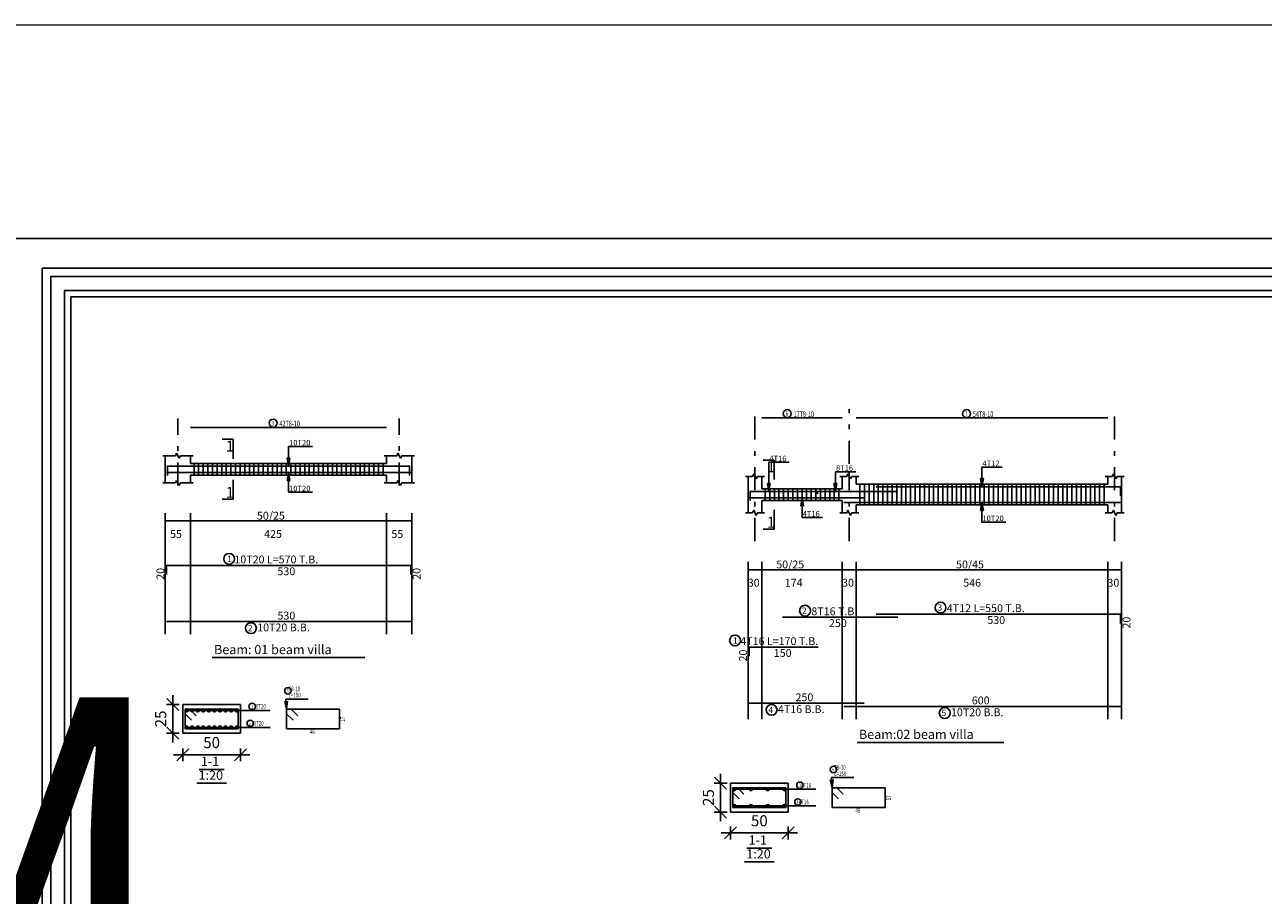
# Model space of a CAD drawing. Units: inches. Extents: x -579 to -169, y -251 to 307.
# Drawn here: x -491 to -464, y -43 to -24 of the extents above; entities that cross this region are included whole.
import ezdxf

# ---------------------------------------------------------------- set-up
doc = ezdxf.new("R2010")
doc.units = ezdxf.units.IN
doc.header["$MEASUREMENT"] = 0
doc.linetypes.add('DASHDOT', pattern=[1, 0.5, -0.25, 0, -0.25])
for name, color, linetype in [('Bars', 3, 'Continuous'), ('BarSegTxt', 254, 'Continuous'), ('BarsTitle', 254, 'Continuous'), ('BeamDimLin', 4, 'Continuous'), ('BeamDimTxt', 6, 'Continuous'), ('BeamElevLin', 4, 'Continuous'), ('ColAxesPen', 1, 'Continuous'), ('DimLin', 11, 'Continuous'), ('ElevBarLin', 1, 'Continuous'), ('ElevBarTxt', 6, 'Continuous'), ('LinePen1', 4, 'Continuous'), ('LinkDimLin', 1, 'Continuous'), ('LinkDimTxt', 6, 'Continuous'), ('SectBarLin', 1, 'Continuous'), ('SectBars', 3, 'Continuous'), ('SectLinks', 3, 'Continuous'), ('SectMarkLin', 144, 'Continuous'), ('SectMarkTxt', 144, 'Continuous'), ('Titles', 2, 'Continuous'), ('TitlesFrame', 2, 'Continuous')]:
    doc.layers.add(name, color=color, linetype=linetype)
doc.layers.add('فاصل', color=6, linetype='Continuous', lineweight=20)
doc.styles.add('ATIR_DIM', font='Atira.shx', dxfattribs={"width": 0.8})
doc.styles.get("Standard").update_dxf_attribs({"font": 'arial.ttf'})
doc.styles.add('Txt-shx', font='Txt.shx')
doc.dimstyles.new('ATIR_DIM_3', dxfattribs={"dimtxt": 0.24, "dimasz": 0.1, "dimexe": 0.18, "dimexo": 0.0625, "dimgap": 0.144, "dimtad": 1, "dimdec": 4, "dimlfac": 20, "dimrnd": 1, "dimzin": 12, "dimdsep": 46, "dimtxsty": 'ATIR_DIM', "dimblk": 'ATIR_TICK', "dimblk1": 'ATIR_TICK', "dimcen": 0.09, "dimse1": 1, "dimse2": 1, "dimadec": 0, "dimazin": 0, "dimtfac": 1, "dimtdec": 4, "dimtmove": 2, "dimatfit": 3, "dimldrblk": 'ATIR_TICK', "dimfxl": 1, "dimtolj": 1, "dimtzin": 12, "dimarcsym": 0})

# ---------------------------------------------------------------- blocks, each defined once
blk = doc.blocks.new('ATIR_TICK')
for p, q in [((-2, 0), (2, 0)), ((-1.3, -1.3), (1.3, 1.3)), ((0, 1.4), (0, -1.4))]:
    blk.add_line(p, q)
blk = doc.blocks.new('*D156')
at = {"layer": 'DEFPOINTS', "color": 0, "transparency": 16777216}
for p in [(-487.581, -40.329), (-486.331, -40.329), (-486.331, -40.329)]:
    blk.add_point(p, dxfattribs=at)
at = {"layer": 'DimLin', "color": 0, "lineweight": -2, "transparency": 16777216}
blk.add_line((-487.481, -40.329), (-486.431, -40.329), dxfattribs=at)
at = {"layer": 'DimLin', "color": 0, "lineweight": -2, "transparency": 16777216, "xscale": 0.1, "yscale": 0.1, "zscale": 0.1, "rotation": 180}
blk.add_blockref('ATIR_TICK', (-487.581, -40.329), dxfattribs=at)
at = {"layer": 'DimLin', "color": 0, "lineweight": -2, "transparency": 16777216, "xscale": 0.1, "yscale": 0.1, "zscale": 0.1}
blk.add_blockref('ATIR_TICK', (-486.331, -40.329), dxfattribs=at)
at = {"layer": 'DimLin', "color": 0, "transparency": 16777216, "insert": (-486.956, -40.065), "char_height": 0.24, "attachment_point": 5, "style": 'ATIR_DIM'}
blk.add_mtext('\\A1;50', dxfattribs=at)
blk = doc.blocks.new('*D157')
at = {"layer": 'DEFPOINTS', "color": 0, "transparency": 16777216}
for p in [(-487.797, -39.238), (-487.797, -39.238), (-487.797, -39.863)]:
    blk.add_point(p, dxfattribs=at)
at = {"layer": 'DimLin', "color": 0, "lineweight": -2, "transparency": 16777216}
blk.add_line((-487.797, -39.763), (-487.797, -39.338), dxfattribs=at)
at = {"layer": 'DimLin', "color": 0, "lineweight": -2, "transparency": 16777216, "xscale": 0.1, "yscale": 0.1, "zscale": 0.1}
for p, rotation in [((-487.797, -39.238), 90), ((-487.797, -39.863), 270)]:
    blk.add_blockref('ATIR_TICK', p, dxfattribs=dict(at, rotation=rotation))
at = {"layer": 'DimLin', "color": 0, "transparency": 16777216, "insert": (-488.061, -39.551), "char_height": 0.24, "width": 0.1853, "attachment_point": 5, "rotation": 90, "style": 'ATIR_DIM'}
blk.add_mtext('\\A1;25', dxfattribs=at)
blk = doc.blocks.new('*D158')
at = {"layer": 'DEFPOINTS', "color": 0, "transparency": 16777216}
for p in [(-475.702, -42.023), (-474.452, -42.023), (-474.452, -42.023)]:
    blk.add_point(p, dxfattribs=at)
at = {"layer": 'DimLin', "color": 0, "lineweight": -2, "transparency": 16777216}
blk.add_line((-475.602, -42.023), (-474.552, -42.023), dxfattribs=at)
at = {"layer": 'DimLin', "color": 0, "lineweight": -2, "transparency": 16777216, "xscale": 0.1, "yscale": 0.1, "zscale": 0.1, "rotation": 180}
blk.add_blockref('ATIR_TICK', (-475.702, -42.023), dxfattribs=at)
at = {"layer": 'DimLin', "color": 0, "lineweight": -2, "transparency": 16777216, "xscale": 0.1, "yscale": 0.1, "zscale": 0.1}
blk.add_blockref('ATIR_TICK', (-474.452, -42.023), dxfattribs=at)
at = {"layer": 'DimLin', "color": 0, "transparency": 16777216, "insert": (-475.077, -41.759), "char_height": 0.24, "width": 0.31086, "attachment_point": 5, "style": 'ATIR_DIM'}
blk.add_mtext('\\A1;50', dxfattribs=at)
blk = doc.blocks.new('*D159')
at = {"layer": 'DEFPOINTS', "color": 0, "transparency": 16777216}
for p in [(-475.918, -40.945), (-475.918, -40.945), (-475.918, -41.57)]:
    blk.add_point(p, dxfattribs=at)
at = {"layer": 'DimLin', "color": 0, "lineweight": -2, "transparency": 16777216}
blk.add_line((-475.918, -41.47), (-475.918, -41.045), dxfattribs=at)
at = {"layer": 'DimLin', "color": 0, "lineweight": -2, "transparency": 16777216, "xscale": 0.1, "yscale": 0.1, "zscale": 0.1}
for p, rotation in [((-475.918, -40.945), 90), ((-475.918, -41.57), 270)]:
    blk.add_blockref('ATIR_TICK', p, dxfattribs=dict(at, rotation=rotation))
at = {"layer": 'DimLin', "color": 0, "transparency": 16777216, "insert": (-476.182, -41.257), "char_height": 0.24, "width": 0.27429, "attachment_point": 5, "rotation": 90, "style": 'ATIR_DIM'}
blk.add_mtext('\\A1;25', dxfattribs=at)

msp = doc.modelspace()

# ---------------------------------------------------------------- linework, layer by layer
msp.add_lwpolyline([(-492.3391003, -58.8351669), (-450.3391003, -58.8351669), (-450.3391003, -29.1351669), (-492.3391003, -29.1351669)], close=True)
at = {"color": 251, "lineweight": 9, "true_color": 0x636466}
msp.add_lwpolyline([(-491.9391003, -58.4351669), (-450.3391003, -58.4351669), (-450.3391003, -29.1351669), (-491.9391003, -29.1351669)], close=True, dxfattribs=at)
at = {"flags": 128}
msp.add_lwpolyline([(-451.6098709, -29.7762142), (-451.6098709, -57.9036455), (-490.6284337, -57.9036455), (-490.6284337, -29.7762142), (-451.6098709, -29.7762142)], dxfattribs=at)
for points in [[(-451.7913112, -29.9576545), (-451.7913112, -57.7222051), (-490.4469933, -57.7222051), (-490.4469933, -29.9576545)], [(-452.0937119, -30.2600552), (-452.0937119, -57.4198045), (-490.1445927, -57.4198045), (-490.1445927, -30.2600552)], [(-452.2297921, -30.3961354), (-452.2297921, -57.2837242), (-490.0085124, -57.2837242), (-490.0085124, -30.3961354)]]:
    msp.add_lwpolyline(points, close=True, dxfattribs=at)
at = {"layer": 'Bars', "linetype": 'Continuous'}
for p, q in [((-487.337526, -34.0128465), (-487.337526, -34.2628465)), ((-487.237526, -34.0128465), (-487.237526, -34.2628465)), ((-487.137526, -34.0128465), (-487.137526, -34.2628465)), ((-487.0375259, -34.0128465), (-487.0375259, -34.2628465)), ((-486.9375259, -34.0128465), (-486.9375259, -34.2628465)), ((-486.8375259, -34.0128465), (-486.8375259, -34.2628465)), ((-486.7375259, -34.0128465), (-486.7375259, -34.2628465)), ((-486.6375259, -34.0128465), (-486.6375259, -34.2628465)), ((-486.5375259, -34.0128465), (-486.5375259, -34.2628465)), ((-486.4375259, -34.0128465), (-486.4375259, -34.2628465)), ((-486.3375258, -34.0128465), (-486.3375258, -34.2628465)), ((-486.2375258, -34.0128465), (-486.2375258, -34.2628465)), ((-486.1375258, -34.0128465), (-486.1375258, -34.2628465)), ((-486.0375258, -34.0128465), (-486.0375258, -34.2628465)), ((-485.9375257, -34.0128465), (-485.9375257, -34.2628465)), ((-485.8375257, -34.0128465), (-485.8375257, -34.2628465)), ((-485.7375257, -34.0128465), (-485.7375257, -34.2628465)), ((-485.6375258, -34.0128465), (-485.6375258, -34.2628465)), ((-485.5375259, -34.0128465), (-485.5375259, -34.2628465)), ((-485.437526, -34.0128465), (-485.437526, -34.2628465)), ((-485.3375261, -34.0128465), (-485.3375261, -34.2628465)), ((-485.2375262, -34.0128465), (-485.2375262, -34.2628465)), ((-485.1375263, -34.0128465), (-485.1375263, -34.2628465)), ((-485.0375264, -34.0128465), (-485.0375264, -34.2628465)), ((-484.9375265, -34.0128465), (-484.9375265, -34.2628465)), ((-484.8375265, -34.0128465), (-484.8375265, -34.2628465)), ((-484.7375266, -34.0128465), (-484.7375266, -34.2628465)), ((-484.6375267, -34.0128465), (-484.6375267, -34.2628465)), ((-484.5375268, -34.0128465), (-484.5375268, -34.2628465)), ((-484.4375269, -34.0128465), (-484.4375269, -34.2628465)), ((-484.337527, -34.0128465), (-484.337527, -34.2628465)), ((-484.2375271, -34.0128465), (-484.2375271, -34.2628465)), ((-484.1375272, -34.0128465), (-484.1375272, -34.2628465)), ((-484.0375273, -34.0128465), (-484.0375273, -34.2628465)), ((-483.9375274, -34.0128465), (-483.9375274, -34.2628465)), ((-483.8375275, -34.0128465), (-483.8375275, -34.2628465)), ((-483.7375276, -34.0128465), (-483.7375276, -34.2628465)), ((-483.6375277, -34.0128465), (-483.6375277, -34.2628465)), ((-483.5375278, -34.0128465), (-483.5375278, -34.2628465)), ((-483.4375279, -34.0128465), (-483.4375279, -34.2628465)), ((-483.337528, -34.0128465), (-483.337528, -34.2628465)), ((-483.2375281, -34.0128465), (-483.2375281, -34.2628465)), ((-474.9511642, -34.5612618), (-474.9511642, -34.8112618)), ((-474.8511642, -34.5612618), (-474.8511642, -34.8112618)), ((-474.7511642, -34.5612618), (-474.7511642, -34.8112618)), ((-474.6511643, -34.5612618), (-474.6511643, -34.8112618)), ((-474.5511642, -34.5612618), (-474.5511642, -34.8112618)), ((-474.4511642, -34.5612618), (-474.4511642, -34.8112618)), ((-474.3511642, -34.5612618), (-474.3511642, -34.8112618)), ((-474.2511642, -34.5612618), (-474.2511642, -34.8112618)), ((-474.1511641, -34.5612618), (-474.1511641, -34.8112618)), ((-474.0511641, -34.5612618), (-474.0511641, -34.8112618)), ((-473.9511641, -34.5612618), (-473.9511641, -34.8112618)), ((-473.8511641, -34.5612618), (-473.8511641, -34.8112618)), ((-473.751164, -34.5612618), (-473.751164, -34.8112618)), ((-473.651164, -34.5612618), (-473.651164, -34.8112618)), ((-473.551164, -34.5612618), (-473.551164, -34.8112618)), ((-473.451164, -34.5612618), (-473.451164, -34.8112618)), ((-473.3511639, -34.5612618), (-473.3511639, -34.8112618)), ((-472.8971643, -34.4612618), (-472.8971643, -34.9112618)), ((-472.7971644, -34.4612618), (-472.7971644, -34.9112618)), ((-472.6971645, -34.4612618), (-472.6971645, -34.9112618)), ((-472.5971646, -34.4612618), (-472.5971646, -34.9112618)), ((-472.4971647, -34.4612618), (-472.4971647, -34.9112618)), ((-472.3971648, -34.4612618), (-472.3971648, -34.9112618)), ((-472.2971649, -34.4612618), (-472.2971649, -34.9112618)), ((-472.197165, -34.4612618), (-472.197165, -34.9112618)), ((-472.0971651, -34.4612618), (-472.0971651, -34.9112618)), ((-471.9971652, -34.4612618), (-471.9971652, -34.9112618)), ((-471.8971653, -34.4612618), (-471.8971653, -34.9112618)), ((-471.7971654, -34.4612618), (-471.7971654, -34.9112618)), ((-471.6971654, -34.4612618), (-471.6971654, -34.9112618)), ((-471.5971655, -34.4612618), (-471.5971655, -34.9112618)), ((-471.4971656, -34.4612618), (-471.4971656, -34.9112618)), ((-471.3971657, -34.4612618), (-471.3971657, -34.9112618)), ((-471.2971658, -34.4612618), (-471.2971658, -34.9112618)), ((-471.1971659, -34.4612618), (-471.1971659, -34.9112618)), ((-471.0971658, -34.4612618), (-471.0971658, -34.9112618)), ((-470.9971659, -34.4612618), (-470.9971659, -34.9112618)), ((-470.897166, -34.4612618), (-470.897166, -34.9112618)), ((-470.7971661, -34.4612618), (-470.7971661, -34.9112618)), ((-470.6971662, -34.4612618), (-470.6971662, -34.9112618)), ((-470.5971663, -34.4612618), (-470.5971663, -34.9112618)), ((-470.4971664, -34.4612618), (-470.4971664, -34.9112618)), ((-470.3971664, -34.4612618), (-470.3971664, -34.9112618)), ((-470.2971665, -34.4612618), (-470.2971665, -34.9112618)), ((-470.1971666, -34.4612618), (-470.1971666, -34.9112618)), ((-470.0971667, -34.4612618), (-470.0971667, -34.9112618)), ((-469.9971668, -34.4612618), (-469.9971668, -34.9112618)), ((-469.8971669, -34.4612618), (-469.8971669, -34.9112618)), ((-469.797167, -34.4612618), (-469.797167, -34.9112618)), ((-469.6971671, -34.4612618), (-469.6971671, -34.9112618)), ((-469.5971672, -34.4612618), (-469.5971672, -34.9112618)), ((-469.4971673, -34.4612618), (-469.4971673, -34.9112618)), ((-469.3971674, -34.4612618), (-469.3971674, -34.9112618)), ((-469.2971675, -34.4612618), (-469.2971675, -34.9112618)), ((-469.1971676, -34.4612618), (-469.1971676, -34.9112618)), ((-469.0971677, -34.4612618), (-469.0971677, -34.9112618)), ((-468.9971678, -34.4612618), (-468.9971678, -34.9112618)), ((-468.8971679, -34.4612618), (-468.8971679, -34.9112618)), ((-468.797168, -34.4612618), (-468.797168, -34.9112618)), ((-468.6971681, -34.4612618), (-468.6971681, -34.9112618)), ((-468.5971682, -34.4612618), (-468.5971682, -34.9112618)), ((-468.4971683, -34.4612618), (-468.4971683, -34.9112618)), ((-468.3971684, -34.4612618), (-468.3971684, -34.9112618)), ((-468.2971685, -34.4612618), (-468.2971685, -34.9112618)), ((-468.1971685, -34.4612618), (-468.1971685, -34.9112618)), ((-468.0971686, -34.4612618), (-468.0971686, -34.9112618)), ((-467.9971687, -34.4612618), (-467.9971687, -34.9112618)), ((-467.8971688, -34.4612618), (-467.8971688, -34.9112618)), ((-467.7971689, -34.4612618), (-467.7971689, -34.9112618)), ((-467.697169, -34.4612618), (-467.697169, -34.9112618)), ((-467.5971691, -34.4612618), (-467.5971691, -34.9112618))]:
    msp.add_line(p, q, dxfattribs=at)
for points in [[(-482.6625264, -34.2698171), (-482.6625264, -34.0698171), (-487.9125259, -34.0698171), (-487.9125259, -34.2698171)], [(-487.937526, -34.2058759), (-482.6375263, -34.2058759)], [(-473.8011642, -34.6722394), (-473.8561642, -34.6172394), (-475.2761642, -34.6172394), (-475.2761642, -34.8172395)], [(-474.5756844, -34.6732324), (-474.5206844, -34.6182324), (-472.0756845, -34.6182324)], [(-472.5413644, -34.5152381), (-467.2413647, -34.5152381), (-467.2413647, -34.715238)], [(-475.3011642, -34.7552843), (-472.8011643, -34.7552843)], [(-473.2413642, -34.8542913), (-467.2413642, -34.8542913)], [(-487.9375259, -36.4218171), (-487.9375259, -36.221817), (-482.6375263, -36.221817), (-482.6375263, -36.4218171)], [(-472.5413644, -37.2792394), (-467.2413647, -37.2792394), (-467.2413647, -37.4792394)], [(-487.937526, -37.4400938), (-482.6375263, -37.4400938)], [(-474.5756844, -37.3472393), (-472.0756845, -37.3472393)], [(-475.3011642, -38.1932394), (-475.3011642, -37.9932394), (-473.8011642, -37.9932394)], [(-475.3011642, -39.2115161), (-472.8011643, -39.2115161)], [(-473.2413642, -39.2795162), (-467.2413642, -39.2795162)]]:
    msp.add_lwpolyline(points, dxfattribs=at)
at = {"layer": 'BarsTitle', "linetype": 'Continuous'}
for p, q in [((-485.344111, -39.120549), (-484.861181, -39.120549)), ((-486.0853511, -39.3667701), (-485.6841111, -39.3667701)), ((-486.155351, -39.734299), (-485.6841111, -39.734299)), ((-473.5118819, -40.8246994), (-473.0289518, -40.8246994)), ((-474.2065017, -41.0759496), (-473.8518817, -41.0759496)), ((-474.2765018, -41.4384493), (-473.8518818, -41.4384493))]:
    msp.add_line(p, q, dxfattribs=at)
for points in [[(-486.5764491, -35.9608837, 0.99999923), (-486.5764493, -36.1966171), (-486.5764491, -36.196617, 0.99999923), (-486.576449, -35.9608837), (-486.5764491, -35.9608837)], [(-471.1463897, -37.018306, 0.99999923), (-471.1463897, -37.2540394), (-471.1463897, -37.2540394, 0.99999923), (-471.1463897, -37.018306), (-471.1463897, -37.018306)], [(-474.0849045, -37.086306, 0.99999923), (-474.0849046, -37.3220393), (-474.0849045, -37.3220393, 0.99999923), (-474.0849044, -37.086306), (-474.0849045, -37.086306)], [(-486.1033561, -37.4652939, 0.99999923), (-486.1033562, -37.7010274), (-486.1033561, -37.7010272, 0.99999923), (-486.103356, -37.4652939), (-486.1033561, -37.4652939)], [(-475.6033113, -37.732306, 0.99999923), (-475.6033115, -37.9680395), (-475.6033113, -37.9680393, 0.99999923), (-475.6033112, -37.732306), (-475.6033113, -37.732306)], [(-485.3021109, -38.8738826, 0.99999923), (-485.3021109, -39.0125492), (-485.3021109, -39.0125492, 0.99999923), (-485.3021109, -38.8738826), (-485.3021109, -38.8738826)], [(-486.0765713, -39.2107702, 0.99999923), (-486.0765715, -39.3494366), (-486.0765713, -39.3494366, 0.99999923), (-486.0765712, -39.2107702), (-486.0765713, -39.2107702)], [(-474.8103843, -39.2367162, 0.99999923), (-474.8103845, -39.4724493), (-474.8103843, -39.4724495, 0.99999923), (-474.8103842, -39.2367162), (-474.8103843, -39.2367162)], [(-471.0571944, -39.3047163, 0.99999923), (-471.0571944, -39.5404498), (-471.0571944, -39.5404496, 0.99999923), (-471.0571944, -39.3047163), (-471.0571944, -39.3047163)], [(-486.1195656, -39.5782988, 0.99999923), (-486.1195657, -39.7169659), (-486.1195656, -39.7169655, 0.99999923), (-486.1195655, -39.5782988), (-486.1195656, -39.5782988)], [(-473.4698819, -40.5780329, 0.99999923), (-473.469882, -40.7166991), (-473.4698819, -40.7166996, 0.99999923), (-473.4698817, -40.5780329), (-473.4698819, -40.5780329)], [(-474.197722, -40.9199495, 0.99999923), (-474.1977222, -41.0586166), (-474.197722, -41.0586161, 0.99999923), (-474.197722, -40.9199495), (-474.197722, -40.9199495)], [(-474.2407165, -41.2824492, 0.99999923), (-474.2407167, -41.4211154), (-474.2407165, -41.4211158, 0.99999923), (-474.2407165, -41.2824492), (-474.2407165, -41.2824492)]]:
    msp.add_lwpolyline(points, format="xyb", dxfattribs=at)
at = {"layer": 'BeamDimLin', "linetype": 'Continuous'}
for p, q in [((-487.962526, -35.0884837), (-487.962526, -37.7146271)), ((-487.412526, -35.0884837), (-487.412526, -37.7146271)), ((-483.1625259, -35.0884837), (-483.1625259, -37.7146271)), ((-482.6125257, -35.0884837), (-482.6125257, -37.7146271)), ((-487.962526, -35.2584837), (-482.6125257, -35.2584837)), ((-475.3211642, -36.145906), (-475.3211642, -39.5540494)), ((-475.0211642, -36.145906), (-475.0211642, -39.5540494)), ((-473.2771643, -36.145906), (-473.2771643, -39.5540494)), ((-472.9771642, -36.145906), (-472.9771642, -39.5540494)), ((-467.5213644, -36.145906), (-467.5213644, -39.5540494)), ((-467.2213647, -36.145906), (-467.2213647, -39.5540494)), ((-475.3211642, -36.315906), (-467.2213647, -36.315906))]:
    msp.add_line(p, q, dxfattribs=at)
at = {"layer": 'BeamElevLin', "linetype": 'Continuous'}
for p, q in [((-488.017526, -33.8428464), (-487.742526, -33.8428464)), ((-487.962526, -34.0128465), (-487.962526, -33.8428464)), ((-487.962526, -33.8428464), (-487.962526, -34.4328465)), ((-487.742526, -33.8428464), (-487.715026, -33.7878465)), ((-487.715026, -33.7878465), (-487.660026, -33.8978465)), ((-487.660026, -33.8978465), (-487.632526, -33.8428464)), ((-487.632526, -33.8428464), (-487.357526, -33.8428464)), ((-487.412526, -34.0128465), (-487.412526, -33.8428464)), ((-483.2175257, -33.8428464), (-482.9425256, -33.8428464)), ((-483.1625259, -34.0128465), (-483.1625259, -33.8428464)), ((-482.9425256, -33.8428464), (-482.9150259, -33.7878465)), ((-482.9150259, -33.7878465), (-482.8600256, -33.8978465)), ((-482.8600256, -33.8978465), (-482.832526, -33.8428464)), ((-482.832526, -33.8428464), (-482.5575259, -33.8428464)), ((-482.6125257, -33.8428464), (-482.6125257, -34.0128465)), ((-482.6125257, -33.8428464), (-482.6125257, -34.4328465)), ((-487.412526, -34.0128465), (-483.1625259, -34.0128465)), ((-487.742526, -34.4328465), (-487.715026, -34.3778464)), ((-487.715026, -34.3778464), (-487.660026, -34.4878465)), ((-487.412526, -34.2628465), (-487.412526, -34.4328465)), ((-487.412526, -34.2628465), (-483.1625259, -34.2628465)), ((-483.1625259, -34.2628465), (-483.1625259, -34.4328465)), ((-482.9425256, -34.4328465), (-482.9150259, -34.3778464)), ((-482.9150259, -34.3778464), (-482.8600256, -34.4878465)), ((-475.3761642, -34.2912619), (-475.2261642, -34.2912619)), ((-475.3211642, -34.5612618), (-475.3211642, -34.2912619)), ((-475.3211642, -34.2912619), (-475.3211642, -35.0812618)), ((-475.2261642, -34.2912619), (-475.1986642, -34.2362618)), ((-475.1986642, -34.2362618), (-475.1436642, -34.3462618)), ((-475.1436642, -34.3462618), (-475.1161642, -34.2912619)), ((-475.1161642, -34.2912619), (-474.9661642, -34.2912619)), ((-475.0211642, -34.5612618), (-475.0211642, -34.2912619)), ((-473.3321642, -34.2912619), (-473.1821643, -34.2912619)), ((-473.2771643, -34.5612618), (-473.2771643, -34.2912619)), ((-473.1821643, -34.2912619), (-473.1546642, -34.2362618)), ((-473.1546642, -34.2362618), (-473.0996644, -34.3462618)), ((-473.0996644, -34.3462618), (-473.0721643, -34.2912619)), ((-473.0721643, -34.2912619), (-472.9221642, -34.2912619)), ((-472.9771642, -34.4612618), (-472.9771642, -34.2912619)), ((-467.5763642, -34.2912619), (-467.4263641, -34.2912619)), ((-467.5213644, -34.4612618), (-467.5213644, -34.2912619)), ((-467.4263641, -34.2912619), (-467.3988645, -34.2362618)), ((-467.3988645, -34.2362618), (-467.3438642, -34.3462618)), ((-467.3438642, -34.3462618), (-467.3163645, -34.2912619)), ((-467.3163645, -34.2912619), (-467.1663644, -34.2912619)), ((-467.2213647, -34.2912619), (-467.2213647, -34.4612618)), ((-467.2213647, -34.2912619), (-467.2213647, -35.0812618)), ((-488.017526, -34.4328465), (-487.742526, -34.4328465)), ((-487.660026, -34.4878465), (-487.632526, -34.4328465)), ((-487.632526, -34.4328465), (-487.357526, -34.4328465)), ((-483.2175257, -34.4328465), (-482.9425256, -34.4328465)), ((-482.8600256, -34.4878465), (-482.832526, -34.4328465)), ((-482.832526, -34.4328465), (-482.5575259, -34.4328465)), ((-475.0211642, -34.5612618), (-473.2771643, -34.5612618)), ((-472.9771642, -34.4612618), (-467.5213644, -34.4612618)), ((-475.0211642, -34.8112618), (-475.0211642, -35.0812618)), ((-475.0211642, -34.8112618), (-473.2771643, -34.8112618)), ((-473.2771643, -34.8112618), (-473.2771643, -35.0812618)), ((-472.9771642, -34.9112618), (-472.9771642, -35.0812618)), ((-472.9771642, -34.9112618), (-467.5213644, -34.9112618)), ((-467.5213644, -34.9112618), (-467.5213644, -35.0812618)), ((-475.3761642, -35.0812618), (-475.2261642, -35.0812618)), ((-475.2261642, -35.0812618), (-475.1986642, -35.0262618)), ((-475.1986642, -35.0262618), (-475.1436642, -35.1362618)), ((-475.1436642, -35.1362618), (-475.1161642, -35.0812618)), ((-475.1161642, -35.0812618), (-474.9661642, -35.0812618)), ((-473.3321642, -35.0812618), (-473.1821643, -35.0812618)), ((-473.1821643, -35.0812618), (-473.1546642, -35.0262618)), ((-473.1546642, -35.0262618), (-473.0996644, -35.1362618)), ((-473.0996644, -35.1362618), (-473.0721643, -35.0812618)), ((-473.0721643, -35.0812618), (-472.9221642, -35.0812618)), ((-467.5763642, -35.0812618), (-467.4263641, -35.0812618)), ((-467.4263641, -35.0812618), (-467.3988645, -35.0262618)), ((-467.3988645, -35.0262618), (-467.3438642, -35.1362618)), ((-467.3438642, -35.1362618), (-467.3163645, -35.0812618)), ((-467.3163645, -35.0812618), (-467.1663644, -35.0812618))]:
    msp.add_line(p, q, dxfattribs=at)
at = {"layer": 'ColAxesPen', "linetype": 'DASHDOT'}
for p, q in [((-475.1711642, -35.6932618), (-475.1711642, -32.8344059)), ((-473.1271643, -34.0172617), (-473.1271643, -32.8344059)), ((-467.3713648, -35.6932618), (-467.3713648, -32.8344059)), ((-487.687526, -34.4878465), (-487.687526, -33.0391798)), ((-482.8875258, -34.4878465), (-482.8875258, -33.0391798)), ((-473.1271643, -35.6932618), (-473.1271643, -34.201262))]:
    msp.add_line(p, q, dxfattribs=at)
at = {"layer": 'ElevBarLin', "linetype": 'Continuous'}
for p, q in [((-485.2875259, -33.7098171), (-485.2875259, -33.6408465)), ((-485.2875259, -33.6408465), (-484.7676859, -33.6408465)), ((-485.2875259, -33.7098171), (-485.2875259, -34.0698171)), ((-485.318326, -33.8948171), (-485.2875259, -34.0698171)), ((-485.2567258, -33.8948171), (-485.318326, -33.8948171)), ((-485.3144758, -33.8948171), (-485.2875259, -34.0698171)), ((-485.3106258, -33.8948171), (-485.2875259, -34.0698171)), ((-485.3067758, -33.8948171), (-485.2875259, -34.0698171)), ((-485.3029258, -33.8948171), (-485.2875259, -34.0698171)), ((-485.2990758, -33.8948171), (-485.2875259, -34.0698171)), ((-485.2952258, -33.8948171), (-485.2875259, -34.0698171)), ((-485.2913759, -33.8948171), (-485.2875259, -34.0698171)), ((-485.2875259, -34.0698171), (-485.2567258, -33.8948171)), ((-485.2875259, -34.0698171), (-485.2836759, -33.8948171)), ((-485.2875259, -34.0698171), (-485.2798259, -33.8948171)), ((-485.2875259, -34.0698171), (-485.2759759, -33.8948171)), ((-485.2875259, -34.0698171), (-485.2721259, -33.8948171)), ((-485.2875259, -34.0698171), (-485.268276, -33.8948171)), ((-485.2875259, -34.0698171), (-485.264426, -33.8948171)), ((-485.2875259, -34.0698171), (-485.260576, -33.8948171)), ((-474.8711643, -34.2572393), (-474.8711643, -33.9852395)), ((-474.8711643, -33.9852395), (-474.4312442, -33.9852395)), ((-470.2492644, -34.1552381), (-470.2492644, -34.089262)), ((-470.2492644, -34.089262), (-469.8093445, -34.089262)), ((-485.2875259, -34.2058759), (-485.318326, -34.3808759)), ((-485.318326, -34.3808759), (-485.2567258, -34.3808759)), ((-485.2875259, -34.2058759), (-485.3144758, -34.3808759)), ((-485.2875259, -34.2058759), (-485.3106258, -34.3808759)), ((-485.2875259, -34.2058759), (-485.3067758, -34.3808759)), ((-485.2875259, -34.2058759), (-485.3029258, -34.3808759)), ((-485.2875259, -34.2058759), (-485.2990758, -34.3808759)), ((-485.2875259, -34.2058759), (-485.2952258, -34.3808759)), ((-485.2875259, -34.2058759), (-485.2913759, -34.3808759)), ((-485.2875259, -34.5658759), (-485.2875259, -34.2058759)), ((-485.2567258, -34.3808759), (-485.2875259, -34.2058759)), ((-485.2836759, -34.3808759), (-485.2875259, -34.2058759)), ((-485.2798259, -34.3808759), (-485.2875259, -34.2058759)), ((-485.2759759, -34.3808759), (-485.2875259, -34.2058759)), ((-485.2721259, -34.3808759), (-485.2875259, -34.2058759)), ((-485.268276, -34.3808759), (-485.2875259, -34.2058759)), ((-485.264426, -34.3808759), (-485.2875259, -34.2058759)), ((-485.260576, -34.3808759), (-485.2875259, -34.2058759)), ((-474.8711643, -34.2572393), (-474.8711643, -34.6172394)), ((-473.4271643, -34.2582325), (-473.4271643, -34.1892619)), ((-473.4271643, -34.1892619), (-472.9872443, -34.1892619)), ((-473.4271643, -34.2582325), (-473.4271643, -34.6182324)), ((-470.2800643, -34.3402382), (-470.2492644, -34.5152381)), ((-470.2184646, -34.3402382), (-470.2800643, -34.3402382)), ((-470.2762143, -34.3402382), (-470.2492644, -34.5152381)), ((-470.2723643, -34.3402382), (-470.2492644, -34.5152381)), ((-470.2685144, -34.3402382), (-470.2492644, -34.5152381)), ((-470.2646644, -34.3402382), (-470.2492644, -34.5152381)), ((-470.2608144, -34.3402382), (-470.2492644, -34.5152381)), ((-470.2569644, -34.3402382), (-470.2492644, -34.5152381)), ((-470.2531144, -34.3402382), (-470.2492644, -34.5152381)), ((-470.2492644, -34.1552381), (-470.2492644, -34.5152381)), ((-470.2492644, -34.5152381), (-470.2184646, -34.3402382)), ((-470.2492644, -34.5152381), (-470.2454145, -34.3402382)), ((-470.2492644, -34.5152381), (-470.2415645, -34.3402382)), ((-470.2492644, -34.5152381), (-470.2377145, -34.3402382)), ((-470.2492644, -34.5152381), (-470.2338645, -34.3402382)), ((-470.2492644, -34.5152381), (-470.2300145, -34.3402382)), ((-470.2492644, -34.5152381), (-470.2261645, -34.3402382)), ((-470.2492644, -34.5152381), (-470.2223146, -34.3402382)), ((-485.2875259, -34.5658759), (-485.2875259, -34.6348465)), ((-485.2875259, -34.6348465), (-484.7676859, -34.6348465)), ((-474.9019643, -34.4422395), (-474.8711643, -34.6172394)), ((-474.8403642, -34.4422395), (-474.9019643, -34.4422395)), ((-474.8981143, -34.4422395), (-474.8711643, -34.6172394)), ((-474.8942642, -34.4422395), (-474.8711643, -34.6172394)), ((-474.8904143, -34.4422395), (-474.8711643, -34.6172394)), ((-474.8865642, -34.4422395), (-474.8711643, -34.6172394)), ((-474.8827143, -34.4422395), (-474.8711643, -34.6172394)), ((-474.8788642, -34.4422395), (-474.8711643, -34.6172394)), ((-474.8750143, -34.4422395), (-474.8711643, -34.6172394)), ((-474.8711643, -34.6172394), (-474.8403642, -34.4422395)), ((-474.8711643, -34.6172394), (-474.8673142, -34.4422395)), ((-474.8711643, -34.6172394), (-474.8634643, -34.4422395)), ((-474.8711643, -34.6172394), (-474.8596142, -34.4422395)), ((-474.8711643, -34.6172394), (-474.8557643, -34.4422395)), ((-474.8711643, -34.6172394), (-474.8519142, -34.4422395)), ((-474.8711643, -34.6172394), (-474.8480643, -34.4422395)), ((-474.8711643, -34.6172394), (-474.8442142, -34.4422395)), ((-473.4579643, -34.4432325), (-473.4271643, -34.6182324)), ((-473.3963643, -34.4432325), (-473.4579643, -34.4432325)), ((-473.4541143, -34.4432325), (-473.4271643, -34.6182324)), ((-473.4502643, -34.4432325), (-473.4271643, -34.6182324)), ((-473.4464143, -34.4432325), (-473.4271643, -34.6182324)), ((-473.4425643, -34.4432325), (-473.4271643, -34.6182324)), ((-473.4387142, -34.4432325), (-473.4271643, -34.6182324)), ((-473.4348642, -34.4432325), (-473.4271643, -34.6182324)), ((-473.4310143, -34.4432325), (-473.4271643, -34.6182324)), ((-473.4271643, -34.6182324), (-473.3963643, -34.4432325)), ((-473.4271643, -34.6182324), (-473.4233143, -34.4432325)), ((-473.4271643, -34.6182324), (-473.4194643, -34.4432325)), ((-473.4271643, -34.6182324), (-473.4156143, -34.4432325)), ((-473.4271643, -34.6182324), (-473.4117642, -34.4432325)), ((-473.4271643, -34.6182324), (-473.4079142, -34.4432325)), ((-473.4271643, -34.6182324), (-473.4040643, -34.4432325)), ((-473.4271643, -34.6182324), (-473.4002143, -34.4432325)), ((-474.1491643, -34.7552843), (-474.1799643, -34.9302842)), ((-474.1491643, -34.7552843), (-474.1761143, -34.9302842)), ((-474.1491643, -34.7552843), (-474.1722643, -34.9302842)), ((-474.1491643, -34.7552843), (-474.1684143, -34.9302842)), ((-474.1491643, -34.7552843), (-474.1645643, -34.9302842)), ((-474.1491643, -34.7552843), (-474.1607142, -34.9302842)), ((-474.1491643, -34.7552843), (-474.1568642, -34.9302842)), ((-474.1491643, -34.7552843), (-474.1530143, -34.9302842)), ((-474.1491643, -35.1152843), (-474.1491643, -34.7552843)), ((-474.1183643, -34.9302842), (-474.1491643, -34.7552843)), ((-474.1453143, -34.9302842), (-474.1491643, -34.7552843)), ((-474.1414643, -34.9302842), (-474.1491643, -34.7552843)), ((-474.1376143, -34.9302842), (-474.1491643, -34.7552843)), ((-474.1337642, -34.9302842), (-474.1491643, -34.7552843)), ((-474.1299142, -34.9302842), (-474.1491643, -34.7552843)), ((-474.1260643, -34.9302842), (-474.1491643, -34.7552843)), ((-474.1222143, -34.9302842), (-474.1491643, -34.7552843)), ((-470.2492644, -34.8542913), (-470.2800643, -35.0292912)), ((-470.2492644, -34.8542913), (-470.2762143, -35.0292912)), ((-470.2492644, -34.8542913), (-470.2723643, -35.0292912)), ((-470.2492644, -34.8542913), (-470.2685144, -35.0292912)), ((-470.2492644, -34.8542913), (-470.2646644, -35.0292912)), ((-470.2492644, -34.8542913), (-470.2608144, -35.0292912)), ((-470.2492644, -34.8542913), (-470.2569644, -35.0292912)), ((-470.2492644, -34.8542913), (-470.2531144, -35.0292912)), ((-470.2492644, -35.2142913), (-470.2492644, -34.8542913)), ((-470.2184646, -35.0292912), (-470.2492644, -34.8542913)), ((-470.2454145, -35.0292912), (-470.2492644, -34.8542913)), ((-470.2415645, -35.0292912), (-470.2492644, -34.8542913)), ((-470.2377145, -35.0292912), (-470.2492644, -34.8542913)), ((-470.2338645, -35.0292912), (-470.2492644, -34.8542913)), ((-470.2300145, -35.0292912), (-470.2492644, -34.8542913)), ((-470.2261645, -35.0292912), (-470.2492644, -34.8542913)), ((-470.2223146, -35.0292912), (-470.2492644, -34.8542913)), ((-474.1799643, -34.9302842), (-474.1183643, -34.9302842)), ((-474.1491643, -35.1152843), (-474.1491643, -35.1832618)), ((-474.1491643, -35.1832618), (-473.7092442, -35.1832618)), ((-470.2800643, -35.0292912), (-470.2184646, -35.0292912)), ((-470.2492644, -35.2142913), (-470.2492644, -35.2832618)), ((-470.2492644, -35.2832618), (-469.7294242, -35.2832618))]:
    msp.add_line(p, q, dxfattribs=at)
at = {"layer": 'LinePen1', "linetype": 'Continuous'}
for p, q in [((-487.5811655, -39.2380345), (-486.3311655, -39.2380345)), ((-487.5811655, -39.8630345), (-487.5811655, -39.2380345)), ((-486.3311655, -39.8630345), (-486.3311655, -39.2380345)), ((-487.5811655, -39.8630345), (-486.3311655, -39.8630345)), ((-475.7023165, -40.9446992), (-474.4523165, -40.9446992)), ((-475.7023165, -41.5696992), (-475.7023165, -40.9446992)), ((-474.4523165, -41.5696992), (-474.4523165, -40.9446992)), ((-475.7023165, -41.5696992), (-474.4523165, -41.5696992))]:
    msp.add_line(p, q, dxfattribs=at)
at = {"layer": 'LinkDimLin', "linetype": 'Continuous'}
for p, q in [((-475.0211642, -33.0252394), (-473.2811642, -33.0252394)), ((-472.9771642, -33.0252394), (-467.517164, -33.0252394)), ((-487.412526, -33.2300132), (-483.1625259, -33.2300132))]:
    msp.add_line(p, q, dxfattribs=at)
at = {"layer": 'LinkDimTxt', "linetype": 'Continuous'}
for points in [[(-474.470883, -32.8444061, 0.99999923), (-474.4708831, -33.0177393), (-474.470883, -33.0177395, 0.99999923), (-474.4708829, -32.8444061), (-474.470883, -32.8444061)], [(-470.5814955, -32.8444061, 0.99999923), (-470.5814955, -33.0177393), (-470.5814955, -33.0177395, 0.99999923), (-470.5814955, -32.8444061), (-470.5814955, -32.8444061)], [(-485.6218574, -33.0491798, 0.99999923), (-485.6218576, -33.222513), (-485.6218574, -33.2225132, 0.99999923), (-485.6218574, -33.0491798), (-485.6218574, -33.0491798)]]:
    msp.add_lwpolyline(points, format="xyb", dxfattribs=at)
at = {"layer": 'SectBarLin', "linetype": 'Continuous'}
for p, q in [((-485.3719628, -39.1678586), (-485.330111, -39.3405493)), ((-485.344111, -39.120549), (-485.330111, -39.3405493)), ((-485.330111, -39.3405493), (-485.310487, -39.1639467)), ((-486.0853511, -39.3667701), (-487.4999156, -39.3667705)), ((-486.0853511, -39.3667701), (-487.3790823, -39.3667705)), ((-486.0853511, -39.3667701), (-487.2582489, -39.3667705)), ((-486.0853511, -39.3667701), (-487.1374156, -39.3667705)), ((-486.0853511, -39.3667701), (-487.0165822, -39.3667705)), ((-486.0853511, -39.3667701), (-486.8957488, -39.3667705)), ((-486.0853511, -39.3667701), (-486.7749154, -39.3667705)), ((-486.0853511, -39.3667701), (-486.6540822, -39.3667705)), ((-486.0853511, -39.3667701), (-486.5332489, -39.3667705)), ((-486.0853511, -39.3667701), (-486.4124156, -39.3667705)), ((-486.155351, -39.734299), (-487.4999155, -39.734299)), ((-486.155351, -39.734299), (-487.3790822, -39.734299)), ((-486.155351, -39.734299), (-487.2582488, -39.734299)), ((-486.155351, -39.734299), (-487.1374155, -39.734299)), ((-486.155351, -39.734299), (-487.0165821, -39.734299)), ((-486.155351, -39.734299), (-486.8957488, -39.734299)), ((-486.155351, -39.734299), (-486.7749154, -39.734299)), ((-486.155351, -39.734299), (-486.6540822, -39.734299)), ((-486.155351, -39.734299), (-486.5332488, -39.734299)), ((-486.155351, -39.734299), (-486.4124155, -39.734299)), ((-473.5118819, -40.8246994), (-473.4978817, -41.0446996)), ((-474.2065017, -41.0759496), (-475.6210664, -41.0759491)), ((-474.2065017, -41.0759496), (-475.2585664, -41.0759491)), ((-474.2065017, -41.0759496), (-474.8960665, -41.0759491)), ((-474.2065017, -41.0759496), (-474.5335666, -41.0759491)), ((-473.5397336, -40.8720088), (-473.4978817, -41.0446996)), ((-473.4978817, -41.0446996), (-473.4782579, -40.8680968)), ((-474.2765018, -41.4384493), (-475.6210665, -41.4384493)), ((-474.2765018, -41.4384493), (-475.2585665, -41.4384493)), ((-474.2765018, -41.4384493), (-474.8960664, -41.4384493)), ((-474.2765018, -41.4384493), (-474.5335666, -41.4384493))]:
    msp.add_line(p, q, dxfattribs=at)
at = {"layer": 'SectBars', "linetype": 'Continuous'}
for centre, radius in [((-487.4999156, -39.3667705), 0.03125), ((-487.4999156, -39.3667705), 0.0234375), ((-487.4999156, -39.3667705), 0.015625), ((-487.4999156, -39.3667705), 0.0078125), ((-487.3790823, -39.3667705), 0.03125), ((-487.3790823, -39.3667705), 0.0234375), ((-487.3790823, -39.3667705), 0.015625), ((-487.3790823, -39.3667705), 0.0078125), ((-487.2582489, -39.3667705), 0.03125), ((-487.2582489, -39.3667705), 0.0234375), ((-487.2582489, -39.3667705), 0.015625), ((-487.2582489, -39.3667705), 0.0078125), ((-487.1374156, -39.3667705), 0.03125), ((-487.1374156, -39.3667705), 0.0234375), ((-487.1374156, -39.3667705), 0.015625), ((-487.1374156, -39.3667705), 0.0078125), ((-487.0165822, -39.3667705), 0.03125), ((-487.0165822, -39.3667705), 0.0234375), ((-487.0165822, -39.3667705), 0.015625), ((-487.0165822, -39.3667705), 0.0078125), ((-486.8957488, -39.3667705), 0.03125), ((-486.8957488, -39.3667705), 0.0234375), ((-486.8957488, -39.3667705), 0.015625), ((-486.8957488, -39.3667705), 0.0078125), ((-486.7749154, -39.3667705), 0.03125), ((-486.7749154, -39.3667705), 0.0234375), ((-486.7749154, -39.3667705), 0.015625), ((-486.7749154, -39.3667705), 0.0078125), ((-486.6540822, -39.3667705), 0.03125), ((-486.6540822, -39.3667705), 0.0234375), ((-486.6540822, -39.3667705), 0.015625), ((-486.6540822, -39.3667705), 0.0078125), ((-486.5332489, -39.3667705), 0.03125), ((-486.5332489, -39.3667705), 0.0234375), ((-486.5332489, -39.3667705), 0.015625), ((-486.5332489, -39.3667705), 0.0078125), ((-486.4124156, -39.3667705), 0.03125), ((-486.4124156, -39.3667705), 0.0234375), ((-486.4124156, -39.3667705), 0.015625), ((-486.4124156, -39.3667705), 0.0078125), ((-487.4999155, -39.734299), 0.03125), ((-487.4999155, -39.734299), 0.0234375), ((-487.4999155, -39.734299), 0.015625), ((-487.4999155, -39.734299), 0.0078125), ((-487.3790822, -39.734299), 0.03125), ((-487.3790822, -39.734299), 0.0234375), ((-487.3790822, -39.734299), 0.015625), ((-487.3790822, -39.734299), 0.0078125), ((-487.2582488, -39.734299), 0.03125), ((-487.2582488, -39.734299), 0.0234375), ((-487.2582488, -39.734299), 0.015625), ((-487.2582488, -39.734299), 0.0078125), ((-487.1374155, -39.734299), 0.03125), ((-487.1374155, -39.734299), 0.0234375), ((-487.1374155, -39.734299), 0.015625), ((-487.1374155, -39.734299), 0.0078125), ((-487.0165821, -39.734299), 0.03125), ((-487.0165821, -39.734299), 0.0234375), ((-487.0165821, -39.734299), 0.015625), ((-487.0165821, -39.734299), 0.0078125), ((-486.8957488, -39.734299), 0.03125), ((-486.8957488, -39.734299), 0.0234375), ((-486.8957488, -39.734299), 0.015625), ((-486.8957488, -39.734299), 0.0078125), ((-486.7749154, -39.734299), 0.03125), ((-486.7749154, -39.734299), 0.0234375), ((-486.7749154, -39.734299), 0.015625), ((-486.7749154, -39.734299), 0.0078125), ((-486.6540822, -39.734299), 0.03125), ((-486.6540822, -39.734299), 0.0234375), ((-486.6540822, -39.734299), 0.015625), ((-486.6540822, -39.734299), 0.0078125), ((-486.5332488, -39.734299), 0.03125), ((-486.5332488, -39.734299), 0.0234375), ((-486.5332488, -39.734299), 0.015625), ((-486.5332488, -39.734299), 0.0078125), ((-486.4124155, -39.734299), 0.03125), ((-486.4124155, -39.734299), 0.0234375), ((-486.4124155, -39.734299), 0.015625), ((-486.4124155, -39.734299), 0.0078125), ((-475.6210664, -41.0759491), 0.03125), ((-475.6210664, -41.0759491), 0.0234375), ((-475.6210664, -41.0759491), 0.015625), ((-475.6210664, -41.0759491), 0.0078125), ((-475.2585664, -41.0759491), 0.03125), ((-475.2585664, -41.0759491), 0.0234375), ((-475.2585664, -41.0759491), 0.015625), ((-475.2585664, -41.0759491), 0.0078125), ((-474.8960665, -41.0759491), 0.03125), ((-474.8960665, -41.0759491), 0.0234375), ((-474.8960665, -41.0759491), 0.015625), ((-474.8960665, -41.0759491), 0.0078125), ((-474.5335666, -41.0759491), 0.03125), ((-474.5335666, -41.0759491), 0.0234375), ((-474.5335666, -41.0759491), 0.015625), ((-474.5335666, -41.0759491), 0.0078125), ((-475.6210665, -41.4384493), 0.03125), ((-475.6210665, -41.4384493), 0.0234375), ((-475.6210665, -41.4384493), 0.015625), ((-475.6210665, -41.4384493), 0.0078125), ((-475.2585665, -41.4384493), 0.03125), ((-475.2585665, -41.4384493), 0.0234375), ((-475.2585665, -41.4384493), 0.015625), ((-475.2585665, -41.4384493), 0.0078125), ((-474.8960664, -41.4384493), 0.03125), ((-474.8960664, -41.4384493), 0.0234375), ((-474.8960664, -41.4384493), 0.015625), ((-474.8960664, -41.4384493), 0.0078125), ((-474.5335666, -41.4384493), 0.03125), ((-474.5335666, -41.4384493), 0.0234375), ((-474.5335666, -41.4384493), 0.015625), ((-474.5335666, -41.4384493), 0.0078125)]:
    msp.add_circle(centre, radius, dxfattribs=at)
at = {"layer": 'SectLinks', "linetype": 'Continuous'}
for p, q in [((-487.4314301, -39.3405493), (-487.5311656, -39.3405493)), ((-487.5311656, -39.3405493), (-487.5311656, -39.765549)), ((-486.3811657, -39.3405493), (-487.5311656, -39.3405493)), ((-487.5311656, -39.3405493), (-487.5311656, -39.4402845)), ((-487.5311656, -39.4402845), (-487.3901395, -39.581311)), ((-487.290404, -39.4815753), (-487.4314301, -39.3405493)), ((-486.3811657, -39.765549), (-486.3811657, -39.3405493)), ((-485.2303753, -39.3405493), (-485.330111, -39.3405493)), ((-485.330111, -39.3405493), (-485.330111, -39.765549)), ((-484.1801109, -39.3405493), (-485.330111, -39.3405493)), ((-485.330111, -39.3405493), (-485.330111, -39.4402845)), ((-485.330111, -39.4402845), (-485.1890848, -39.581311)), ((-485.0893493, -39.4815753), (-485.2303753, -39.3405493)), ((-484.1801109, -39.765549), (-484.1801109, -39.3405493)), ((-487.5311656, -39.765549), (-486.3811657, -39.765549)), ((-485.330111, -39.765549), (-484.1801109, -39.765549)), ((-475.5525809, -41.0446996), (-475.6523165, -41.0446996)), ((-475.6523165, -41.0446996), (-475.6523165, -41.4696993)), ((-474.5023165, -41.0446996), (-475.6523165, -41.0446996)), ((-475.6523165, -41.0446996), (-475.6523165, -41.1444349)), ((-475.4115548, -41.1857256), (-475.5525809, -41.0446996)), ((-474.5023165, -41.4696993), (-474.5023165, -41.0446996)), ((-472.3478818, -41.0446996), (-473.4978818, -41.0446996)), ((-473.4978818, -41.0446996), (-473.4978818, -41.1444349)), ((-473.3981462, -41.0446996), (-473.4978817, -41.0446996)), ((-473.4978817, -41.0446996), (-473.4978817, -41.4696993)), ((-473.2571201, -41.1857256), (-473.3981462, -41.0446996)), ((-472.3478818, -41.4696993), (-472.3478818, -41.0446996)), ((-475.6523165, -41.1444349), (-475.5112904, -41.2854614)), ((-473.4978818, -41.1444349), (-473.3568557, -41.2854614)), ((-475.6523165, -41.4696993), (-474.5023165, -41.4696993)), ((-473.4978817, -41.4696993), (-472.3478818, -41.4696993))]:
    msp.add_line(p, q, dxfattribs=at)
at = {"layer": 'SectMarkLin', "linetype": 'Continuous'}
for p, q in [((-486.492526, -33.4878465), (-486.7275261, -33.4878465)), ((-486.492526, -33.9108465), (-486.492526, -33.4878465)), ((-474.7561642, -33.9362618), (-474.9911642, -33.9362618)), ((-474.7561642, -34.3592618), (-474.7561642, -33.9362618)), ((-486.492526, -34.3648465), (-486.492526, -34.7878464)), ((-486.492526, -34.7878464), (-486.7275261, -34.7878464)), ((-474.7561642, -35.0132617), (-474.7561642, -35.4362617)), ((-474.7561642, -35.4362617), (-474.9911642, -35.4362617))]:
    msp.add_line(p, q, dxfattribs=at)
at = {"layer": 'Titles', "linetype": 'Continuous'}
for p, q in [((-487.2293655, -40.6457017), (-486.6829655, -40.6457017)), ((-487.2793656, -40.9457014), (-486.6329656, -40.9457014)), ((-475.3505165, -42.3523664), (-474.8041165, -42.3523664)), ((-475.4005165, -42.6523661), (-474.7541165, -42.6523661))]:
    msp.add_line(p, q, dxfattribs=at)
at = {"layer": 'TitlesFrame', "linetype": 'Continuous'}
for p, q in [((-486.9440263, -38.2212937), (-483.631026, -38.2212937)), ((-472.9570927, -40.0607161), (-469.7772924, -40.0607161))]:
    msp.add_line(p, q, dxfattribs=at)
at = {"layer": 'فاصل'}
msp.add_lwpolyline([(-497.3131787, -24.497591), (-201.0668866, -24.497591), (-201.0668866, -63.7256265), (-497.3131787, -63.7256265)], close=True, dxfattribs=at)

# ---------------------------------------------------------------- texts
at = {"color": 7, "ltscale": 0.1}
note = msp.add_mtext_dynamic_manual_height_columns('BEAM     ', width=20.249268426, gutter_width=9.4964809, heights=[6, 0], dxfattribs=dict(at, insert=(-543.1583507, -39.0855018), char_height=7.04658421, attachment_point=1))
for column, words in zip(note.columns.linked_columns, ['G']):
    column.text = words
at = {"layer": 'BarSegTxt', "style": 'Txt-shx'}
for s, p in [('530', (-485.528331, -36.4340171)), ('530', (-485.528331, -37.3956271)), ('530', (-470.1321699, -37.4914394)), ('250', (-473.5664895, -37.5594394)), ('150', (-474.7635792, -38.2054394)), ('250', (-474.2919692, -39.1670494)), ('600', (-470.4679744, -39.2350494))]:
    msp.add_text(s, height=0.17, dxfattribs=at).set_placement(p)
for p in [(-487.9819927, -36.533427), (-482.4253266, -36.5334271), (-467.029165, -37.5908495), (-475.345631, -38.3048493)]:
    msp.add_text('20', height=0.17, rotation=90, dxfattribs=at).set_placement(p)
at = {"layer": 'BarsTitle', "style": 'Txt-shx'}
for s, height, p in [('1', 0.136, (-486.6217372, -36.1458437)), ('10T20 L=570 T.B.', 0.17, (-486.4631612, -36.1773504)), ('3', 0.136, (-471.2143898, -37.203266)), ('4T12 L=550 T.B.', 0.17, (-471.01039, -37.2347727)), ('2', 0.136, (-474.1529046, -37.271266)), ('8T16 T.B.', 0.17, (-473.9489046, -37.3027727)), ('2', 0.136, (-486.1713562, -37.6502538)), ('10T20 B.B.', 0.17, (-485.9673562, -37.6522937)), ('1', 0.136, (-475.6485993, -37.917266)), ('4T16 L=170 T.B.', 0.17, (-475.4900232, -37.9487727)), ('4', 0.136, (-474.8783843, -39.4216761)), ('4T16 B.B.', 0.17, (-474.6743843, -39.423716)), ('5', 0.136, (-471.1251947, -39.4896762)), ('10T20 B.B.', 0.17, (-470.9211943, -39.4917161))]:
    msp.add_text(s, height=height, dxfattribs=at).set_placement(p)
at = {"layer": 'BarsTitle', "style": 'Txt-shx', "width": 0.7}
for s, height, p in [('3', 0.08, (-485.330111, -38.9826825)), ('  T8-10', 0.1, (-485.330111, -38.9498823)), ('  L=150', 0.1, (-485.330111, -39.0832157)), ('1', 0.08, (-486.0952194, -39.3195699)), (' 10T20', 0.1, (-486.071351, -39.3294366)), ('2', 0.08, (-486.1475656, -39.6870988)), ('  10T20', 0.1, (-486.141351, -39.6969655)), ('46', 0.1, (-484.8251109, -39.8815491)), ('  T8-10', 0.1, (-473.4978818, -40.6540327)), ('6', 0.08, (-473.4978818, -40.6868329)), ('  L=150', 0.1, (-473.4978818, -40.7873659)), ('1', 0.08, (-474.2163701, -41.0287494)), (' 4T16', 0.1, (-474.1925017, -41.0386161)), ('4', 0.08, (-474.2687165, -41.3912491)), ('  4T16', 0.1, (-474.2625018, -41.4011158)), ('46', 0.1, (-472.9928817, -41.5856995))]:
    msp.add_text(s, height=height, dxfattribs=at).set_placement(p)
for p in [(-484.064111, -39.6113594), (-472.2318818, -41.3155098)]:
    msp.add_text('17', height=0.1, rotation=90.00002289, dxfattribs=at).set_placement(p)
at = {"layer": 'BeamDimTxt', "style": 'Txt-shx'}
for s, p in [('50/25', (-485.973331, -35.229017)), ('55', (-487.857526, -35.6256837)), ('425', (-485.817526, -35.6256837)), ('55', (-483.0575259, -35.6256837)), ('50/25', (-474.7099693, -36.2864393)), ('50/45', (-470.8100698, -36.2864393)), ('30', (-475.3269692, -36.683106)), ('174', (-474.5257743, -36.683106)), ('30', (-473.2829693, -36.683106)), ('546', (-470.6542646, -36.683106)), ('30', (-467.5271694, -36.683106))]:
    msp.add_text(s, height=0.17, dxfattribs=at).set_placement(p)
at = {"layer": 'ElevBarTxt', "style": 'Txt-shx'}
for s, p in [('10T20', (-485.2755258, -33.6200465)), ('4T16', (-474.8591643, -33.9644393)), ('8T16', (-473.4151643, -34.1684618)), ('4T12', (-470.2372644, -34.0684618)), ('10T20', (-485.2755258, -34.6140465)), ('4T16', (-474.1371643, -35.1624618)), ('10T20', (-470.2372644, -35.2624619))]:
    msp.add_text(s, height=0.12000001, dxfattribs=at).set_placement(p)
at = {"layer": 'LinkDimTxt', "style": 'Txt-shx', "width": 0.7}
for s, height, p in [('6', 0.1, (-474.505883, -32.9804062)), ('17T8-10', 0.125, (-474.3358829, -33.0035727)), ('7', 0.1, (-470.6164958, -32.9804062)), ('54T8-10', 0.125, (-470.4464957, -33.0035727)), ('3', 0.1, (-485.6568572, -33.18518)), ('42T8-10', 0.125, (-485.4868574, -33.2083464))]:
    msp.add_text(s, height=height, dxfattribs=at).set_placement(p)
at = {"layer": 'SectMarkTxt', "style": 'Txt-shx'}
for p in [(-486.649036, -33.7526131), (-474.9126742, -34.2010285), (-486.649036, -34.7549464), (-474.9126742, -35.4033618)]:
    msp.add_text('1', height=0.235, dxfattribs=at).set_placement(p)
at = {"layer": 'Titles', "style": 'Txt-shx'}
for s, height, p in [('Beam: 01 beam villa', 0.200000005, (-486.9040263, -38.1466272)), ('Beam:02 beam villa', 0.200000005, (-472.9170925, -39.9860496)), ('1-1', 0.20000001, (-487.1893656, -40.5710347)), ('1:20', 0.20000001, (-487.2393656, -40.8710344)), ('1-1', 0.20000001, (-475.3105165, -42.2776994)), ('1:20', 0.20000001, (-475.3605165, -42.5776991))]:
    msp.add_text(s, height=height, dxfattribs=at).set_placement(p)

# ---------------------------------------------------------------- dimensions: what is measured, and where the dimension line sits
at = {"layer": 'DimLin'}
for p1, p2, text, picture, middle in [((-487.7971655, -39.8630345), (-487.7971653, -39.2380345), '25', '*D157', (-488.0611653, -39.5505345)), ((-487.5811655, -40.3291401), (-486.3311655, -40.3291401), '50', '*D156', (-486.9561655, -40.0651401)), ((-475.9183164, -41.5696992), (-475.9183163, -40.9446992), '25', '*D159', (-476.1823163, -41.2571992)), ((-475.7023165, -42.0229603), (-474.4523165, -42.0229603), '50', '*D158', (-475.0773165, -41.7589603))]:
    dim = msp.add_aligned_dim(p1=p1, p2=p2, distance=0, text=text, dimstyle='ATIR_DIM_3', override={"dimpost": ' '}, dxfattribs=at)
    dim.commit()
    dim.dimension.update_dxf_attribs({"geometry": picture, "text_midpoint": middle})

doc.saveas('drawing.dxf')
